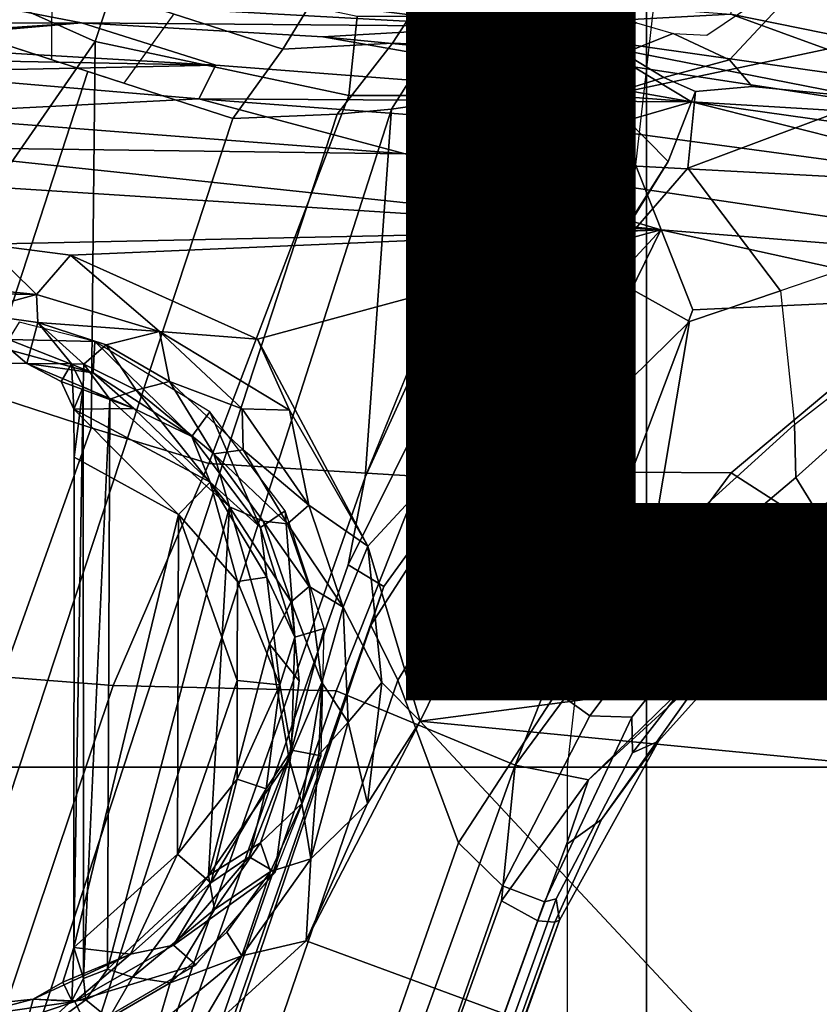
# Model space of a CAD drawing. Units: inches. Extents: x -15.6 to 12, y -13.7 to 13.7.
# Drawn here: x -0.5 to 0.4, y -2.3 to -1.3 of the extents above; entities that cross this region are included whole.
import ezdxf

# ---------------------------------------------------------------- set-up
doc = ezdxf.new("R2010")
doc.units = ezdxf.units.IN
doc.header["$MEASUREMENT"] = 0
for name, color, linetype in [('SEAT-BASE', 5, 'Continuous'), ('SEAT-CHASSIS', 5, 'Continuous'), ('SEAT-FABRIC', 5, 'Continuous'), ('SEAT-FRAME', 5, 'Continuous'), ('SEAT-OTHER', 7, 'Continuous')]:
    doc.layers.add(name, color=color, linetype=linetype)
doc.styles.get("Standard").update_dxf_attribs({"font": 'arial.ttf'})

msp = doc.modelspace()

# ---------------------------------------------------------------- linework, layer by layer
at = {"layer": 'SEAT-BASE'}
for points in [[(-0.4186, -1.2801, 6.8397), (-0.3917, -1.1976, 6.9828), (-0.6291, -1.0913, 6.9828), (-0.6725, -1.1665, 6.8397)], [(-0.4578, -1.1084, 4.0207), (-0.1623, -1.2044, 4.0207), (-0.2138, -1.2884, 4.1108), (-0.4655, -1.2067, 4.1108)], [(-0.6581, -1.6256, 6.7516), (-0.4186, -1.2801, 6.8397), (-0.6725, -1.1665, 6.8397), (-0.7854, -1.5817, 6.7366)], [(-0.3327, -1.2498, 4.1108), (-0.3873, -1.3255, 4.119), (-0.5847, -1.2614, 4.119), (-0.5843, -1.168, 4.1108)], [(0.384, -1.1819, 6.06), (0.2743, -1.3, 6.1233), (0.2127, -1.2712, 5.9592), (0.2495, -1.273, 6.0185)], [(0.4321, -1.3423, 6.3003), (0.2991, -1.3292, 6.1935), (0.2743, -1.3, 6.1233), (0.384, -1.1819, 6.06)], [(-0.1416, -1.339, 6.8397), (-0.1325, -1.2527, 6.9828), (-0.3917, -1.1976, 6.9828), (-0.4186, -1.2801, 6.8397)], [(-0.0938, -1.2818, 4.1852), (-0.2138, -1.2884, 4.1108), (-0.1623, -1.2044, 4.0207), (-0.0532, -1.2188, 4.0753)], [(0.1325, -1.2527, 6.9828), (0.1416, -1.339, 6.8397), (0.4161, -1.2807, 6.8397), (0.3893, -1.1981, 6.9828)], [(-0.2138, -1.2884, 4.1108), (-0.2684, -1.3642, 4.119), (-0.4658, -1.3, 4.119), (-0.4655, -1.2067, 4.1108)], [(0.0816, -1.2108, 4.2123), (0.1727, -1.2598, 5.6198), (0.1147, -1.2847, 5.4814), (0.0294, -1.2354, 4.2595)], [(0.0294, -1.2354, 4.2595), (-0.0506, -1.2837, 4.2842), (-0.0938, -1.2818, 4.1852), (-0.0532, -1.2188, 4.0753)], [(0.1147, -1.2847, 5.4814), (0.0791, -1.3058, 5.4975), (-0.0506, -1.2837, 4.2842), (0.0294, -1.2354, 4.2595)], [(0.1416, -1.339, 6.8397), (0.1325, -1.2527, 6.9828), (-0.1325, -1.2527, 6.9828), (-0.1416, -1.339, 6.8397)], [(-0.4265, -1.3128, 4.119), (-3.7957, -11.6821, 3.0957), (-3.9113, -11.6394, 3.1096), (-0.5847, -1.2614, 4.119)], [(0.1147, -1.2847, 5.4814), (0.1727, -1.2598, 5.6198), (0.2127, -1.2712, 5.9592), (0.1587, -1.2927, 5.8813)], [(-0.4186, -1.2801, 6.8397), (-0.6581, -1.6256, 6.7516), (-0.423, -1.702, 6.7516), (-0.4186, -1.2801, 6.8397)], [(-0.2943, -1.7412, 6.7366), (-0.1416, -1.339, 6.8397), (-0.4186, -1.2801, 6.8397), (-0.423, -1.702, 6.7516)], [(0.2743, -1.3, 6.1233), (0.2024, -1.3195, 6.0887), (0.1587, -1.2927, 5.8813), (0.2127, -1.2712, 5.9592)], [(-0.2138, -1.2884, 4.1108), (-0.0938, -1.2818, 4.1852), (-0.1542, -1.3595, 4.1832), (-0.2684, -1.3642, 4.119)], [(-0.1542, -1.3595, 4.1832), (-0.0938, -1.2818, 4.1852), (-0.0506, -1.2837, 4.2842), (-0.095, -1.3539, 4.3018)], [(0.0478, -1.3329, 5.494), (-0.095, -1.3539, 4.3018), (-0.0506, -1.2837, 4.2842), (0.0791, -1.3058, 5.4975)], [(0.1199, -1.308, 5.8523), (0.0791, -1.3058, 5.4975), (0.1147, -1.2847, 5.4814), (0.1587, -1.2927, 5.8813)], [(0.4161, -1.2807, 6.8397), (0.1416, -1.339, 6.8397), (0.234, -1.5733, 6.7098), (0.5031, -1.5608, 6.6517)], [(0.1587, -1.2927, 5.8813), (0.2024, -1.3195, 6.0887), (0.1368, -1.3397, 6.0349), (0.1199, -1.308, 5.8523)], [(0.2371, -1.3347, 6.1505), (0.2024, -1.3195, 6.0887), (0.2743, -1.3, 6.1233), (0.2991, -1.3292, 6.1935)], [(0.0478, -1.3329, 5.494), (0.0791, -1.3058, 5.4975), (0.1199, -1.308, 5.8523), (0.059, -1.3552, 5.7919)], [(0.1368, -1.3397, 6.0349), (0.0841, -1.3956, 6.0105), (0.059, -1.3552, 5.7919), (0.1199, -1.308, 5.8523)], [(-0.2684, -1.3642, 4.119), (-3.6772, -11.7154, 3.1096), (-3.7957, -11.6821, 3.0957), (-0.4265, -1.3128, 4.119)], [(0.2072, -1.411, 6.181), (0.1368, -1.3397, 6.0349), (0.2024, -1.3195, 6.0887), (0.2371, -1.3347, 6.1505)], [(-0.1239, -1.7559, 5.6622), (-0.095, -1.3539, 4.3018), (0.0478, -1.3329, 5.494), (-0.0381, -1.5444, 5.5781)], [(0.0478, -1.3329, 5.494), (0.0478, -1.3329, 5.494), (0.059, -1.3552, 5.7919), (-0.1239, -1.7559, 5.6622)], [(0.4321, -1.3423, 6.3003), (0.2287, -1.4184, 6.2762), (0.2371, -1.3347, 6.1505), (0.2991, -1.3292, 6.1935)], [(0.1416, -1.339, 6.8397), (-0.1416, -1.339, 6.8397), (-0.2943, -1.7412, 6.7366), (-0.0626, -1.7555, 6.7006)], [(0.1671, -1.7505, 6.6391), (0.234, -1.5733, 6.7098), (0.1416, -1.339, 6.8397), (-0.0626, -1.7555, 6.7006)], [(0.1368, -1.3397, 6.0349), (0.2072, -1.411, 6.181), (0.0574, -1.6536, 6.06), (0.0841, -1.3956, 6.0105)], [(0.2287, -1.4184, 6.2762), (0.1316, -1.5305, 6.2525), (0.2072, -1.411, 6.181), (0.2371, -1.3347, 6.1505)], [(0.4321, -1.3423, 6.3003), (0.4834, -1.5001, 6.2908), (0.3301, -1.5523, 6.2849), (0.2287, -1.4184, 6.2762)], [(-0.095, -1.3539, 4.3018), (-3.47, -11.8649, 3.2423), (-3.5595, -11.7694, 3.1616), (-0.1542, -1.3595, 4.1832)], [(-0.095, -1.3539, 4.3018), (-0.1239, -1.7559, 5.6622), (-2.9258, -9.7068, 3.9879), (-3.47, -11.8649, 3.2423)], [(0.059, -1.3552, 5.7919), (0.0841, -1.3956, 6.0105), (-0.1423, -1.8519, 5.8711), (-0.1239, -1.7559, 5.6622)], [(-0.2684, -1.3642, 4.119), (-0.1542, -1.3595, 4.1832), (-3.5595, -11.7694, 3.1616), (-3.6772, -11.7154, 3.1096)], [(0.0574, -1.6536, 6.06), (-0.1033, -1.8754, 6.004), (-0.1423, -1.8519, 5.8711), (0.0841, -1.3956, 6.0105)], [(0.2072, -1.411, 6.181), (0.1316, -1.5305, 6.2525), (0.0257, -1.6964, 6.1793), (0.0574, -1.6536, 6.06)], [(0.3301, -1.5523, 6.2849), (0.2304, -1.5861, 6.2723), (0.1316, -1.5305, 6.2525), (0.2287, -1.4184, 6.2762)], [(0.4798, -1.5935, 6.2657), (0.4834, -1.5001, 6.2908), (0.3301, -1.5523, 6.2849), (0.3451, -1.6987, 6.2534)], [(0.1316, -1.5305, 6.2525), (0.2304, -1.5861, 6.2723), (0.0348, -1.7787, 6.2079), (0.0257, -1.6964, 6.1793)], [(0.3301, -1.5523, 6.2849), (0.3451, -1.6987, 6.2534), (0.1874, -1.8418, 6.2319), (0.2304, -1.5861, 6.2723)], [(0.234, -1.5733, 6.7098), (0.1671, -1.7505, 6.6391), (0.2759, -1.7512, 6.5979), (0.5031, -1.5608, 6.6517)], [(0.2759, -1.7512, 6.5979), (0.3894, -1.8243, 6.4886), (0.5542, -1.7182, 6.5226), (0.5031, -1.5608, 6.6517)], [(0.1874, -1.8418, 6.2319), (0.0857, -1.9909, 6.2066), (0.0348, -1.7787, 6.2079), (0.2304, -1.5861, 6.2723)], [(0.4504, -1.6633, 6.2618), (0.3468, -1.7566, 6.2593), (0.3451, -1.6987, 6.2534), (0.4798, -1.5935, 6.2657)], [(-0.423, -1.702, 6.7516), (-0.6581, -1.6256, 6.7516), (-0.7398, -1.9027, 6.6862), (-0.5199, -1.9742, 6.6862)], [(-0.1177, -1.9177, 6.1381), (-0.1033, -1.8754, 6.004), (0.0574, -1.6536, 6.06), (0.0257, -1.6964, 6.1793)], [(0.4725, -1.7209, 6.284), (0.3688, -1.7926, 6.2814), (0.3468, -1.7566, 6.2593), (0.4504, -1.6633, 6.2618)], [(0.0348, -1.7787, 6.2079), (-0.088, -1.9778, 6.156), (-0.1177, -1.9177, 6.1381), (0.0257, -1.6964, 6.1793)], [(0.3451, -1.6987, 6.2534), (0.3468, -1.7566, 6.2593), (0.2669, -1.8237, 6.2518), (0.1874, -1.8418, 6.2319)], [(-0.423, -1.702, 6.7516), (-0.5199, -1.9742, 6.6862), (-0.399, -1.9836, 6.6746), (-0.2943, -1.7412, 6.7366)], [(0.4725, -1.7209, 6.284), (0.4838, -1.7447, 6.3048), (0.3882, -1.8261, 6.3212), (0.3688, -1.7926, 6.2814)], [(-0.399, -1.9836, 6.6746), (-0.1555, -1.9896, 6.6264), (-0.0626, -1.7555, 6.7006), (-0.2943, -1.7412, 6.7366)], [(-0.0626, -1.7555, 6.7006), (-0.1555, -1.9896, 6.6264), (0.04, -2.0708, 6.5161), (0.1671, -1.7505, 6.6391)], [(0.04, -2.0708, 6.5161), (0.04, -2.0708, 6.5161), (0.2759, -1.7512, 6.5979), (0.1671, -1.7505, 6.6391)], [(0.2759, -1.7512, 6.5979), (0.04, -2.0708, 6.5161), (0.1201, -2.0867, 6.4607), (0.3894, -1.8243, 6.4886)], [(-0.1423, -1.8519, 5.8711), (-2.8999, -9.7388, 4.1787), (-2.9258, -9.7068, 3.9879), (-0.1239, -1.7559, 5.6622)], [(0.3468, -1.7566, 6.2593), (0.3688, -1.7926, 6.2814), (0.2926, -1.8621, 6.2789), (0.2669, -1.8237, 6.2518)], [(0.0857, -1.9909, 6.2066), (-0.0219, -2.1555, 6.1669), (-0.088, -1.9778, 6.156), (0.0348, -1.7787, 6.2079)], [(0.3882, -1.8261, 6.3212), (0.3058, -1.88, 6.2976), (0.2926, -1.8621, 6.2789), (0.3688, -1.7926, 6.2814)], [(0.2669, -1.8237, 6.2518), (0.1215, -2.017, 6.2224), (0.0857, -1.9909, 6.2066), (0.1874, -1.8418, 6.2319)], [(0.1201, -2.0867, 6.4607), (0.249, -1.9688, 6.4353), (0.3978, -1.8409, 6.449), (0.3894, -1.8243, 6.4886)], [(0.2926, -1.8621, 6.2789), (0.1675, -2.0182, 6.2577), (0.1215, -2.017, 6.2224), (0.2669, -1.8237, 6.2518)], [(0.3882, -1.8261, 6.3212), (0.4, -1.8463, 6.3883), (0.3237, -1.9034, 6.3617), (0.3058, -1.88, 6.2976)], [(0.3978, -1.8409, 6.449), (0.249, -1.9688, 6.4353), (0.3237, -1.9034, 6.3617), (0.4, -1.8463, 6.3883)], [(-0.1423, -1.8519, 5.8711), (-0.1033, -1.8754, 6.004), (-2.8578, -9.7688, 4.297), (-2.8999, -9.7388, 4.1787)], [(0.2926, -1.8621, 6.2789), (0.3058, -1.88, 6.2976), (0.1684, -2.0573, 6.2874), (0.1675, -2.0182, 6.2577)], [(-0.1177, -1.9177, 6.1381), (-2.7829, -9.7801, 4.4046), (-2.8578, -9.7688, 4.297), (-0.1033, -1.8754, 6.004)], [(0.3237, -1.9034, 6.3617), (0.1965, -2.0446, 6.3341), (0.1684, -2.0573, 6.2874), (0.3058, -1.88, 6.2976)], [(0.3237, -1.9034, 6.3617), (0.249, -1.9688, 6.4353), (0.1343, -2.1303, 6.3943), (0.1965, -2.0446, 6.3341)], [(-0.088, -1.9778, 6.156), (-2.3706, -8.632, 4.7054), (-2.3538, -8.5142, 4.6837), (-0.1177, -1.9177, 6.1381)], [(0.1201, -2.0867, 6.4607), (0.0962, -2.1573, 6.4283), (0.1343, -2.1303, 6.3943), (0.249, -1.9688, 6.4353)], [(-4.1476, -12.7669, 4.1833), (-4.0205, -12.7905, 4.1776), (-0.399, -1.9836, 6.6746), (-0.5199, -1.9742, 6.6862)], [(-0.088, -1.9778, 6.156), (-0.0219, -2.1555, 6.1669), (-2.4678, -9.1401, 4.6181), (-2.3706, -8.632, 4.7054)], [(-4.0205, -12.7905, 4.1776), (-3.9329, -12.8557, 4.1389), (-0.1555, -1.9896, 6.6264), (-0.399, -1.9836, 6.6746)], [(-0.1555, -1.9896, 6.6264), (-3.9329, -12.8557, 4.1389), (-3.6912, -12.4369, 4.2077), (0.04, -2.0708, 6.5161)], [(0.0857, -1.9909, 6.2066), (0.1215, -2.017, 6.2224), (0.0263, -2.2026, 6.1859), (-0.0219, -2.1555, 6.1669)], [(0.1215, -2.017, 6.2224), (0.1675, -2.0182, 6.2577), (0.0721, -2.2202, 6.2369), (0.0263, -2.2026, 6.1859)], [(0.1684, -2.0573, 6.2874), (0.0849, -2.2168, 6.26), (0.0721, -2.2202, 6.2369), (0.1675, -2.0182, 6.2577)], [(0.1343, -2.1303, 6.3943), (0.0834, -2.2423, 6.3529), (0.0886, -2.2401, 6.3093), (0.1965, -2.0446, 6.3341)], [(0.1684, -2.0573, 6.2874), (0.1965, -2.0446, 6.3341), (0.0886, -2.2401, 6.3093), (0.0849, -2.2168, 6.26)], [(-3.6912, -12.4369, 4.2077), (-3.0494, -10.7774, 4.5256), (0.0253, -2.2191, 6.4477), (0.04, -2.0708, 6.5161)], [(0.0253, -2.2191, 6.4477), (0.1201, -2.0867, 6.4607), (0.1201, -2.0867, 6.4607), (0.04, -2.0708, 6.5161)], [(0.0962, -2.1573, 6.4283), (0.1201, -2.0867, 6.4607), (0.0253, -2.2191, 6.4477), (0.0649, -2.2409, 6.3972)], [(0.0834, -2.2423, 6.3529), (0.1343, -2.1303, 6.3943), (0.0962, -2.1573, 6.4283), (0.0649, -2.2409, 6.3972)], [(0.0263, -2.2026, 6.1859), (-0.8457, -4.6977, 5.633), (-1.2449, -5.6478, 5.3925), (-0.0219, -2.1555, 6.1669)], [(-0.8462, -4.7651, 5.6397), (-0.8457, -4.6977, 5.633), (0.0263, -2.2026, 6.1859), (0.0721, -2.2202, 6.2369)], [(0.0253, -2.2191, 6.4477), (-3.0494, -10.7774, 4.5256), (-2.7663, -10.099, 4.6397), (0.0649, -2.2409, 6.3972)], [(0.0849, -2.2168, 6.26), (-0.6599, -4.2874, 5.78), (-0.8462, -4.7651, 5.6397), (0.0721, -2.2202, 6.2369)], [(0.0886, -2.2401, 6.3093), (-0.3144, -3.3503, 6.0373), (-0.6599, -4.2874, 5.78), (0.0849, -2.2168, 6.26)], [(0.0834, -2.2423, 6.3529), (0.0649, -2.2409, 6.3972), (-2.7663, -10.099, 4.6397), (-2.6762, -9.9184, 4.6557)], [(0.0886, -2.2401, 6.3093), (0.0834, -2.2423, 6.3529), (-2.6762, -9.9184, 4.6557), (-2.3936, -9.1979, 4.7721)], [(-2.4313, -9.3051, 4.6757), (-0.3144, -3.3503, 6.0373), (0.0886, -2.2401, 6.3093), (-2.3936, -9.1979, 4.7721)]]:
    msp.add_3dface(points, dxfattribs=at)
at = {"layer": 'SEAT-CHASSIS'}
for points in [[(0.2755, -1.2502, 11.3594), (0.4409, -0.527, 11.3622), (1.2879, -1.4555, 11.3597)], [(-0.6048, -1.1835, 11.3603), (0.2755, -1.2502, 11.3594), (0.0258, -1.2636, 11.3351)], [(0.0258, -1.2636, 11.3351), (-0.5892, -1.2293, 11.3339), (-0.6048, -1.1835, 11.3603)], [(-0.903, -1.26, 11.2914), (-0.5892, -1.2293, 11.3339), (-0.4335, -1.2598, 11.295)], [(-0.4335, -1.2598, 11.295), (-0.5892, -1.2293, 11.3339), (0.0258, -1.2636, 11.3351)], [(0.2755, -1.2502, 11.3594), (0.4955, -1.3303, 11.3348), (0.0258, -1.2636, 11.3351)], [(0.4955, -1.3303, 11.3348), (0.2755, -1.2502, 11.3594), (1.2879, -1.4555, 11.3597)], [(-0.903, -1.26, 11.2914), (-0.4335, -1.2598, 11.295), (-0.7628, -1.2817, 10.966)], [(-0.6931, -1.2821, 10.8816), (-0.7628, -1.2817, 10.966), (-0.4335, -1.2598, 11.295)], [(-0.4335, -1.2598, 11.295), (-0.2868, -1.306, 10.669), (-0.6931, -1.2821, 10.8816)], [(-0.4335, -1.2598, 11.295), (0.0258, -1.2636, 11.3351), (-0.1701, -1.2748, 11.2932)], [(0.0258, -1.2636, 11.3351), (0.1694, -1.3079, 11.2964), (-0.1701, -1.2748, 11.2932)], [(0.1694, -1.3079, 11.2964), (0.0258, -1.2636, 11.3351), (0.5403, -1.3645, 11.2943)], [(0.0258, -1.2636, 11.3351), (0.4955, -1.3303, 11.3348), (0.5403, -1.3645, 11.2943)], [(-0.1701, -1.2748, 11.2932), (0.1694, -1.3079, 11.2964), (0.2327, -1.3458, 10.8698)], [(-0.6931, -1.2821, 10.8816), (-0.2868, -1.306, 10.669), (-0.6558, -1.2991, 10.5667)], [(-0.6469, -1.3137, 10.5102), (-0.6558, -1.2991, 10.5667), (-0.2868, -1.306, 10.669)], [(-0.6469, -1.3137, 10.5102), (-0.2868, -1.306, 10.669), (-0.3055, -1.3426, 10.6004)], [(-0.3055, -1.3426, 10.6004), (-0.2868, -1.306, 10.669), (0.2327, -1.3458, 10.8698)], [(0.2327, -1.3458, 10.8698), (0.1694, -1.3079, 11.2964), (0.5403, -1.3645, 11.2943)], [(-0.6396, -1.3597, 10.4572), (-0.6469, -1.3137, 10.5102), (-0.3055, -1.3426, 10.6004)], [(-0.6396, -1.3597, 10.4572), (-0.3055, -1.3426, 10.6004), (-0.08, -1.4029, 10.652)], [(0.2327, -1.3458, 10.8698), (0.1308, -1.3756, 10.767), (-0.3055, -1.3426, 10.6004)], [(-0.08, -1.4029, 10.652), (-0.3055, -1.3426, 10.6004), (0.1308, -1.3756, 10.767)], [(0.1308, -1.3756, 10.767), (0.2327, -1.3458, 10.8698), (0.604, -1.4392, 10.9488)], [(0.2327, -1.3458, 10.8698), (0.6541, -1.4054, 11.0427), (0.604, -1.4392, 10.9488)], [(0.6541, -1.4054, 11.0427), (0.2327, -1.3458, 10.8698), (0.5403, -1.3645, 11.2943)], [(-0.6396, -1.3597, 10.4572), (-0.08, -1.4029, 10.652), (-0.6565, -1.3953, 10.4341)], [(-0.08, -1.4029, 10.652), (0.1308, -1.3756, 10.767), (0.604, -1.4392, 10.9488)], [(-0.8417, -1.4193, 10.3584), (-0.6565, -1.3953, 10.4341), (0.1993, -1.486, 10.7456)], [(0.1993, -1.486, 10.7456), (-0.6565, -1.3953, 10.4341), (-0.08, -1.4029, 10.652)], [(0.8046, -1.5341, 10.9855), (-0.08, -1.4029, 10.652), (0.604, -1.4392, 10.9488)], [(0.8046, -1.5341, 10.9855), (0.1993, -1.486, 10.7456), (-0.08, -1.4029, 10.652)], [(-0.8417, -1.4193, 10.3584), (0.1993, -1.486, 10.7456), (-0.5389, -1.5016, 10.4685)], [(-0.5389, -1.5016, 10.4685), (0.1993, -1.486, 10.7456), (-0.4455, -1.5135, 10.5035)], [(-0.2415, -1.6052, 10.5802), (-0.4455, -1.5135, 10.5035), (0.1993, -1.486, 10.7456)], [(-0.2415, -1.6052, 10.5802), (0.1993, -1.486, 10.7456), (-0.1209, -1.8315, 10.6307)], [(-0.1209, -1.8315, 10.6307), (0.1993, -1.486, 10.7456), (-0.0638, -2.0227, 10.647)], [(-0.0638, -2.0227, 10.647), (0.1993, -1.486, 10.7456), (1.6301, -1.8, 11.2851)], [(0.8046, -1.5341, 10.9855), (1.6301, -1.8, 11.2851), (0.1993, -1.486, 10.7456)], [(-0.5389, -1.5016, 10.4685), (-0.4827, -1.5565, 10.5088), (-0.8547, -1.5186, 10.3573)], [(-0.4455, -1.5135, 10.5035), (-0.4827, -1.5565, 10.5088), (-0.5389, -1.5016, 10.4685)], [(-0.3485, -1.5969, 10.5556), (-0.4827, -1.5565, 10.5088), (-0.4455, -1.5135, 10.5035)], [(-0.4455, -1.5135, 10.5035), (-0.2415, -1.6052, 10.5802), (-0.3485, -1.5969, 10.5556)], [(-0.8547, -1.5186, 10.3573), (-0.4827, -1.5565, 10.5088), (-0.8623, -1.5508, 10.377)], [(-0.8623, -1.5508, 10.377), (-0.4827, -1.5565, 10.5088), (-0.5562, -1.5767, 10.5193)], [(-0.5562, -1.5767, 10.5193), (-0.4827, -1.5565, 10.5088), (-0.4811, -1.5871, 10.5497)], [(-0.4811, -1.5871, 10.5497), (-0.4827, -1.5565, 10.5088), (-0.3485, -1.5969, 10.5556)], [(-0.4933, -1.6319, 11.4497), (-1.2095, -1.625, 11.4041), (-0.5562, -1.5767, 10.5193)], [(-0.4933, -1.6319, 11.4497), (-0.5562, -1.5767, 10.5193), (-0.4811, -1.5871, 10.5497)], [(-0.4189, -1.6079, 11.6432), (-0.5017, -1.5866, 11.654), (-0.5134, -1.6058, 11.6399)], [(-0.4443, -1.6323, 11.0521), (-0.4933, -1.6319, 11.4497), (-0.4811, -1.5871, 10.5497)], [(-0.4811, -1.5871, 10.5497), (-0.3485, -1.5969, 10.5556), (-0.4065, -1.6115, 10.5811)], [(-0.4065, -1.6115, 10.5811), (-0.4309, -1.6326, 11.0164), (-0.4811, -1.5871, 10.5497)], [(-0.4309, -1.6326, 11.0164), (-0.4443, -1.6323, 11.0521), (-0.4811, -1.5871, 10.5497)], [(-0.3485, -1.5969, 10.5556), (-0.3375, -1.6515, 10.6115), (-0.4065, -1.6115, 10.5811)], [(-0.3485, -1.5969, 10.5556), (-0.2415, -1.6052, 10.5802), (-0.2062, -1.6827, 10.5987)], [(-0.2581, -1.6814, 10.6011), (-0.3375, -1.6515, 10.6115), (-0.3485, -1.5969, 10.5556)], [(-0.3485, -1.5969, 10.5556), (-0.2062, -1.6827, 10.5987), (-0.2581, -1.6814, 10.6011)], [(-0.4189, -1.6079, 11.6432), (-0.5134, -1.6058, 11.6399), (-0.4207, -1.6419, 11.6177)], [(-0.5134, -1.6058, 11.6399), (-0.5099, -1.6175, 11.6193), (-0.4207, -1.6419, 11.6177)], [(-0.4065, -1.6115, 10.5811), (-0.3737, -1.6609, 10.9935), (-0.4309, -1.6326, 11.0164)], [(-0.4189, -1.6079, 11.6432), (-0.4207, -1.6419, 11.6177), (-0.3132, -1.7116, 11.611)], [(-0.4189, -1.6079, 11.6432), (-0.3132, -1.7116, 11.611), (-0.2934, -1.6847, 11.6335)], [(-0.3375, -1.6515, 10.6115), (-0.3737, -1.6609, 10.9935), (-0.4065, -1.6115, 10.5811)], [(-0.2062, -1.6827, 10.5987), (-0.2415, -1.6052, 10.5802), (-0.1209, -1.8315, 10.6307)], [(-0.5099, -1.6175, 11.6193), (-1.2095, -1.625, 11.4041), (-0.4933, -1.6319, 11.4497)], [(-0.4933, -1.6319, 11.4497), (-0.4207, -1.6419, 11.6177), (-0.5099, -1.6175, 11.6193)], [(-0.3765, -1.6811, 11.4633), (-0.4207, -1.6419, 11.6177), (-0.4933, -1.6319, 11.4497)], [(-0.4556, -1.6516, 11.4458), (-0.4933, -1.6319, 11.4497), (-0.4443, -1.6323, 11.0521)], [(-0.3765, -1.6811, 11.4633), (-0.4933, -1.6319, 11.4497), (-0.4556, -1.6516, 11.4458)], [(-0.4556, -1.6516, 11.4458), (-0.4443, -1.6323, 11.0521), (-0.442, -1.6816, 11.4206)], [(-0.442, -1.6816, 11.4206), (-0.4443, -1.6323, 11.0521), (-0.4317, -1.6574, 11.0514)], [(-0.4309, -1.6326, 11.0164), (-0.4317, -1.6574, 11.0514), (-0.4443, -1.6323, 11.0521)], [(-0.4027, -1.6707, 11.019), (-0.4317, -1.6574, 11.0514), (-0.4309, -1.6326, 11.0164)], [(-0.4309, -1.6326, 11.0164), (-0.3737, -1.6609, 10.9935), (-0.4027, -1.6707, 11.019)], [(-0.3132, -1.7116, 11.611), (-0.4207, -1.6419, 11.6177), (-0.3765, -1.6811, 11.4633)], [(-0.4556, -1.6516, 11.4458), (-0.442, -1.6816, 11.4206), (-0.3765, -1.6811, 11.4633)], [(-0.289, -1.7307, 10.9924), (-0.3737, -1.6609, 10.9935), (-0.3375, -1.6515, 10.6115)], [(-0.3375, -1.6515, 10.6115), (-0.257, -1.7261, 10.6472), (-0.289, -1.7307, 10.9924)], [(-0.3375, -1.6515, 10.6115), (-0.2581, -1.6814, 10.6011), (-0.257, -1.7261, 10.6472)], [(-0.4317, -1.6574, 11.0514), (-0.4415, -1.7344, 11.4086), (-0.442, -1.6816, 11.4206)], [(-0.4415, -1.7344, 11.4086), (-0.4317, -1.6574, 11.0514), (-0.4418, -2.2698, 11.4152)], [(-0.4314, -2.3038, 11.0494), (-0.4418, -2.2698, 11.4152), (-0.4317, -1.6574, 11.0514)], [(-0.4027, -1.6707, 11.019), (-0.4314, -2.3038, 11.0494), (-0.4317, -1.6574, 11.0514)], [(-0.4027, -1.6707, 11.019), (-0.3737, -1.6609, 10.9935), (-0.2719, -1.7886, 11.0148)], [(-0.3737, -1.6609, 10.9935), (-0.289, -1.7307, 10.9924), (-0.2719, -1.7886, 11.0148)], [(-0.4051, -2.2937, 11.0188), (-0.4314, -2.3038, 11.0494), (-0.4027, -1.6707, 11.019)], [(-0.4051, -2.2937, 11.0188), (-0.4027, -1.6707, 11.019), (-0.2719, -1.7886, 11.0148)], [(-0.442, -1.6816, 11.4206), (-0.2929, -1.7614, 11.4498), (-0.3765, -1.6811, 11.4633)], [(-0.2929, -1.7614, 11.4498), (-0.442, -1.6816, 11.4206), (-0.3277, -1.7969, 11.4135)], [(-0.4415, -1.7344, 11.4086), (-0.3277, -1.7969, 11.4135), (-0.442, -1.6816, 11.4206)], [(-0.2929, -1.7614, 11.4498), (-0.3132, -1.7116, 11.611), (-0.3765, -1.6811, 11.4633)], [(-0.2382, -1.8112, 11.6053), (-0.2934, -1.6847, 11.6335), (-0.3132, -1.7116, 11.611)], [(-0.2382, -1.8112, 11.6053), (-0.211, -1.7928, 11.6268), (-0.2934, -1.6847, 11.6335)], [(-0.1851, -1.7865, 10.634), (-0.257, -1.7261, 10.6472), (-0.2581, -1.6814, 10.6011)], [(-0.2581, -1.6814, 10.6011), (-0.2062, -1.6827, 10.5987), (-0.1851, -1.7865, 10.634)], [(-0.1209, -1.8315, 10.6307), (-0.1851, -1.7865, 10.634), (-0.2062, -1.6827, 10.5987)], [(-0.3132, -1.7116, 11.611), (-0.2929, -1.7614, 11.4498), (-0.2382, -1.8112, 11.6053)], [(-0.2085, -1.8071, 10.6715), (-0.289, -1.7307, 10.9924), (-0.257, -1.7261, 10.6472)], [(-0.2352, -1.8043, 10.9852), (-0.289, -1.7307, 10.9924), (-0.2085, -1.8071, 10.6715)], [(-0.289, -1.7307, 10.9924), (-0.2352, -1.8043, 10.9852), (-0.2719, -1.7886, 11.0148)], [(-0.2085, -1.8071, 10.6715), (-0.257, -1.7261, 10.6472), (-0.1851, -1.7865, 10.634)], [(-0.3277, -1.7969, 11.4135), (-0.4415, -1.7344, 11.4086), (-0.4418, -2.2698, 11.4152)], [(-0.2633, -1.8702, 11.4226), (-0.2929, -1.7614, 11.4498), (-0.3277, -1.7969, 11.4135)], [(-0.2311, -1.8654, 11.4639), (-0.2382, -1.8112, 11.6053), (-0.2929, -1.7614, 11.4498)], [(-0.2929, -1.7614, 11.4498), (-0.2633, -1.8702, 11.4226), (-0.2311, -1.8654, 11.4639)], [(-0.4051, -2.2937, 11.0188), (-0.2719, -1.7886, 11.0148), (-0.2947, -2.1914, 11.0165)], [(-0.2281, -1.9386, 11.0175), (-0.2947, -2.1914, 11.0165), (-0.2719, -1.7886, 11.0148)], [(-0.2719, -1.7886, 11.0148), (-0.2047, -1.8924, 10.9934), (-0.2281, -1.9386, 11.0175)], [(-0.2047, -1.8924, 10.9934), (-0.2719, -1.7886, 11.0148), (-0.2352, -1.8043, 10.9852)], [(-0.2006, -1.9308, 11.6023), (-0.211, -1.7928, 11.6268), (-0.2382, -1.8112, 11.6053)], [(-0.2006, -1.9308, 11.6023), (-0.1684, -1.9216, 11.6238), (-0.211, -1.7928, 11.6268)], [(-0.1851, -1.7865, 10.634), (-0.1479, -1.8981, 10.6492), (-0.2085, -1.8071, 10.6715)], [(-0.1851, -1.7865, 10.634), (-0.1209, -1.8315, 10.6307), (-0.1479, -1.8981, 10.6492)], [(-0.3287, -2.1679, 11.414), (-0.3277, -1.7969, 11.4135), (-0.4418, -2.2698, 11.4152)], [(-0.3277, -1.7969, 11.4135), (-0.3287, -2.1679, 11.414), (-0.2636, -1.9782, 11.4142)], [(-0.3277, -1.7969, 11.4135), (-0.2636, -1.9782, 11.4142), (-0.2633, -1.8702, 11.4226)], [(-0.2352, -1.8043, 10.9852), (-0.2085, -1.8071, 10.6715), (-0.1848, -1.8755, 10.6863)], [(-0.2047, -1.8924, 10.9934), (-0.2352, -1.8043, 10.9852), (-0.1848, -1.8755, 10.6863)], [(-0.2085, -1.8071, 10.6715), (-0.1479, -1.8981, 10.6492), (-0.1848, -1.8755, 10.6863)], [(-0.0638, -2.0227, 10.647), (1.6301, -1.8, 11.2851), (1.601, -2.1845, 11.2738)], [(-0.2382, -1.8112, 11.6053), (-0.2311, -1.8654, 11.4639), (-0.2006, -1.9308, 11.6023)], [(-0.1479, -1.8981, 10.6492), (-0.1209, -1.8315, 10.6307), (-0.1056, -1.9803, 10.6402)], [(-0.0638, -2.0227, 10.647), (-0.1056, -1.9803, 10.6402), (-0.1209, -1.8315, 10.6307)], [(-0.2169, -1.9829, 11.449), (-0.2633, -1.8702, 11.4226), (-0.2636, -1.9782, 11.4142)], [(-0.2311, -1.8654, 11.4639), (-0.2633, -1.8702, 11.4226), (-0.2169, -1.9829, 11.449)], [(-0.2311, -1.8654, 11.4639), (-0.2169, -1.9829, 11.449), (-0.2006, -1.9308, 11.6023)], [(-0.171, -1.9804, 10.6893), (-0.2047, -1.8924, 10.9934), (-0.1848, -1.8755, 10.6863)], [(-0.171, -1.9804, 10.6893), (-0.1848, -1.8755, 10.6863), (-0.1479, -1.8981, 10.6492)], [(-0.1959, -1.9786, 10.9961), (-0.2281, -1.9386, 11.0175), (-0.2047, -1.8924, 10.9934)], [(-0.1423, -2.0239, 10.6531), (-0.171, -1.9804, 10.6893), (-0.1479, -1.8981, 10.6492)], [(-0.1479, -1.8981, 10.6492), (-0.1056, -1.9803, 10.6402), (-0.1423, -2.0239, 10.6531)], [(-0.1684, -1.9216, 11.6238), (-0.2006, -1.9308, 11.6023), (-0.2043, -2.0544, 11.6037)], [(-0.1716, -2.0605, 11.6241), (-0.1684, -1.9216, 11.6238), (-0.2043, -2.0544, 11.6037)], [(-0.2006, -1.9308, 11.6023), (-0.2169, -1.9829, 11.449), (-0.2043, -2.0544, 11.6037)], [(-0.2067, -2.0642, 10.9989), (-0.2947, -2.1914, 11.0165), (-0.2281, -1.9386, 11.0175)], [(-0.1959, -1.9786, 10.9961), (-0.2067, -2.0642, 10.9989), (-0.2281, -1.9386, 11.0175)], [(-0.2636, -1.9782, 11.4142), (-0.3287, -2.1679, 11.414), (-0.2634, -2.0862, 11.422)], [(-0.2169, -1.9829, 11.449), (-0.2636, -1.9782, 11.4142), (-0.2634, -2.0862, 11.422)], [(-0.2169, -1.9829, 11.449), (-0.2634, -2.0862, 11.422), (-0.2317, -2.0966, 11.4632)], [(-0.2169, -1.9829, 11.449), (-0.2317, -2.0966, 11.4632), (-0.2043, -2.0544, 11.6037)], [(-0.1929, -2.1125, 10.6811), (-0.2067, -2.0642, 10.9989), (-0.171, -1.9804, 10.6893)], [(-0.171, -1.9804, 10.6893), (-0.1742, -2.0593, 10.678), (-0.1929, -2.1125, 10.6811)], [(-0.171, -1.9804, 10.6893), (-0.1423, -2.0239, 10.6531), (-0.1742, -2.0593, 10.678)], [(-0.1056, -1.9803, 10.6402), (-0.1213, -2.1127, 10.6331), (-0.1423, -2.0239, 10.6531)], [(-0.1056, -1.9803, 10.6402), (-0.0638, -2.0227, 10.647), (-0.1213, -2.1127, 10.6331)], [(-0.188, -2.2628, 10.6033), (-0.0638, -2.0227, 10.647), (0.3433, -2.4585, 10.7997)], [(-0.1213, -2.1127, 10.6331), (-0.0638, -2.0227, 10.647), (-0.188, -2.2628, 10.6033)], [(-0.183, -2.1731, 10.6336), (-0.1742, -2.0593, 10.678), (-0.1423, -2.0239, 10.6531)], [(-0.1423, -2.0239, 10.6531), (-0.1213, -2.1127, 10.6331), (-0.183, -2.1731, 10.6336)], [(-0.0638, -2.0227, 10.647), (1.601, -2.1845, 11.2738), (0.3433, -2.4585, 10.7997)], [(-0.2506, -2.1709, 11.6048), (-0.2043, -2.0544, 11.6037), (-0.2317, -2.0966, 11.4632)], [(-0.2221, -2.1875, 11.6278), (-0.2043, -2.0544, 11.6037), (-0.2506, -2.1709, 11.6048)], [(-0.2221, -2.1875, 11.6278), (-0.1716, -2.0605, 11.6241), (-0.2043, -2.0544, 11.6037)], [(-0.2067, -2.0642, 10.9989), (-0.2382, -2.1558, 10.9935), (-0.2947, -2.1914, 11.0165)], [(-0.1929, -2.1125, 10.6811), (-0.2382, -2.1558, 10.9935), (-0.2067, -2.0642, 10.9989)], [(-0.183, -2.1731, 10.6336), (-0.1929, -2.1125, 10.6811), (-0.1742, -2.0593, 10.678)], [(-0.2634, -2.0862, 11.422), (-0.3287, -2.1679, 11.414), (-0.2923, -2.1994, 11.4517)], [(-0.2317, -2.0966, 11.4632), (-0.2634, -2.0862, 11.422), (-0.2923, -2.1994, 11.4517)], [(-0.2317, -2.0966, 11.4632), (-0.2923, -2.1994, 11.4517), (-0.2506, -2.1709, 11.6048)], [(-0.2272, -2.1868, 10.664), (-0.2382, -2.1558, 10.9935), (-0.1929, -2.1125, 10.6811)], [(-0.183, -2.1731, 10.6336), (-0.2272, -2.1868, 10.664), (-0.1929, -2.1125, 10.6811)], [(-0.188, -2.2628, 10.6033), (-0.183, -2.1731, 10.6336), (-0.1213, -2.1127, 10.6331)], [(-0.2382, -2.1558, 10.9935), (-0.2883, -2.2286, 10.9934), (-0.2947, -2.1914, 11.0165)], [(-0.2883, -2.2286, 10.9934), (-0.2382, -2.1558, 10.9935), (-0.2272, -2.1868, 10.664)], [(-0.3287, -2.1679, 11.414), (-0.4418, -2.2698, 11.4152), (-0.3801, -2.2774, 11.4497)], [(-0.2923, -2.1994, 11.4517), (-0.3287, -2.1679, 11.414), (-0.3801, -2.2774, 11.4497)], [(-0.2923, -2.1994, 11.4517), (-0.3332, -2.2674, 11.6135), (-0.2506, -2.1709, 11.6048)], [(-0.3332, -2.2674, 11.6135), (-0.2221, -2.1875, 11.6278), (-0.2506, -2.1709, 11.6048)], [(-0.2272, -2.1868, 10.664), (-0.183, -2.1731, 10.6336), (-0.2583, -2.279, 10.6013)], [(-0.188, -2.2628, 10.6033), (-0.2583, -2.279, 10.6013), (-0.183, -2.1731, 10.6336)], [(-0.2947, -2.1914, 11.0165), (-0.3777, -2.3025, 10.9939), (-0.4051, -2.2937, 11.0188)], [(-0.2883, -2.2286, 10.9934), (-0.3777, -2.3025, 10.9939), (-0.2947, -2.1914, 11.0165)], [(-0.3087, -2.289, 11.6345), (-0.2221, -2.1875, 11.6278), (-0.3332, -2.2674, 11.6135)], [(-0.2749, -2.2532, 10.6407), (-0.2272, -2.1868, 10.664), (-0.2583, -2.279, 10.6013)], [(0.3433, -2.4585, 10.7997), (1.601, -2.1845, 11.2738), (0.7447, -2.4427, 10.9637)], [(-0.2923, -2.1994, 11.4517), (-0.3801, -2.2774, 11.4497), (-0.3332, -2.2674, 11.6135)], [(-0.3777, -2.3025, 10.9939), (-0.2883, -2.2286, 10.9934), (-0.3366, -2.3085, 10.6114)], [(-0.2749, -2.2532, 10.6407), (-0.2583, -2.279, 10.6013), (-0.3366, -2.3085, 10.6114)], [(-0.4441, -2.3281, 11.0522), (-0.4541, -2.308, 11.445), (-0.4418, -2.2698, 11.4152)], [(-0.4541, -2.308, 11.445), (-0.3801, -2.2774, 11.4497), (-0.4418, -2.2698, 11.4152)], [(-0.4314, -2.3038, 11.0494), (-0.4441, -2.3281, 11.0522), (-0.4418, -2.2698, 11.4152)], [(-0.3332, -2.2674, 11.6135), (-0.3801, -2.2774, 11.4497), (-0.4407, -2.329, 11.6243)], [(-0.3332, -2.2674, 11.6135), (-0.4407, -2.329, 11.6243), (-0.3087, -2.289, 11.6345)], [(-0.3197, -2.3828, 10.5528), (-0.188, -2.2628, 10.6033), (0.3433, -2.4585, 10.7997)], [(-0.2583, -2.279, 10.6013), (-0.188, -2.2628, 10.6033), (-0.3197, -2.3828, 10.5528)], [(-0.4407, -2.329, 11.6243), (-0.3801, -2.2774, 11.4497), (-0.4865, -2.3264, 11.4577)], [(-0.3801, -2.2774, 11.4497), (-0.4541, -2.308, 11.445), (-0.4865, -2.3264, 11.4577)], [(-0.2583, -2.279, 10.6013), (-0.35, -2.3545, 10.5628), (-0.3366, -2.3085, 10.6114)], [(-0.3197, -2.3828, 10.5528), (-0.35, -2.3545, 10.5628), (-0.2583, -2.279, 10.6013)], [(-0.3087, -2.289, 11.6345), (-0.4407, -2.329, 11.6243), (-0.4269, -2.358, 11.6444)], [(-0.4314, -2.3038, 11.0494), (-0.4051, -2.2937, 11.0188), (-0.429, -2.3272, 11.0146)], [(-0.429, -2.3272, 11.0146), (-0.4051, -2.2937, 11.0188), (-0.3777, -2.3025, 10.9939)], [(-0.4865, -2.3264, 11.4577), (-0.4541, -2.308, 11.445), (-0.4441, -2.3281, 11.0522)], [(-0.4314, -2.3038, 11.0494), (-0.429, -2.3272, 11.0146), (-0.4441, -2.3281, 11.0522)], [(-0.429, -2.3272, 11.0146), (-0.3777, -2.3025, 10.9939), (-0.4036, -2.3476, 10.5827)], [(-0.4036, -2.3476, 10.5827), (-0.3777, -2.3025, 10.9939), (-0.3366, -2.3085, 10.6114)], [(-0.4036, -2.3476, 10.5827), (-0.3366, -2.3085, 10.6114), (-0.35, -2.3545, 10.5628)], [(-0.5004, -2.3791, 10.541), (-0.567, -2.3351, 11.4107), (-0.4865, -2.3264, 11.4577)], [(-0.567, -2.3351, 11.4107), (-0.564, -2.3467, 11.6219), (-0.4865, -2.3264, 11.4577)], [(-0.4865, -2.3264, 11.4577), (-0.564, -2.3467, 11.6219), (-0.4407, -2.329, 11.6243)], [(-0.4407, -2.329, 11.6243), (-0.564, -2.3467, 11.6219), (-0.5633, -2.3701, 11.653)], [(-0.4269, -2.358, 11.6444), (-0.4407, -2.329, 11.6243), (-0.5633, -2.3701, 11.653)], [(-0.5004, -2.3791, 10.541), (-0.4865, -2.3264, 11.4577), (-0.4441, -2.3281, 11.0522)], [(-0.5004, -2.3791, 10.541), (-0.429, -2.3272, 11.0146), (-0.4036, -2.3476, 10.5827)], [(-0.4441, -2.3281, 11.0522), (-0.429, -2.3272, 11.0146), (-0.5004, -2.3791, 10.541)]]:
    msp.add_3dface(points, dxfattribs=at)
for points, invisible_edges in [([(-0.2868, -1.306, 10.669), (-0.4335, -1.2598, 11.295), (-0.1701, -1.2748, 11.2932)], 12), ([(0.2327, -1.3458, 10.8698), (-0.2868, -1.306, 10.669), (-0.1701, -1.2748, 11.2932)], 2), ([(-0.2047, -1.8924, 10.9934), (-0.171, -1.9804, 10.6893), (-0.1959, -1.9786, 10.9961)], 2), ([(-0.2067, -2.0642, 10.9989), (-0.1959, -1.9786, 10.9961), (-0.171, -1.9804, 10.6893)], 2), ([(-0.2749, -2.2532, 10.6407), (-0.2883, -2.2286, 10.9934), (-0.2272, -2.1868, 10.664)], 1), ([(-0.2749, -2.2532, 10.6407), (-0.3366, -2.3085, 10.6114), (-0.2883, -2.2286, 10.9934)], 12)]:
    msp.add_3dface(points, dxfattribs=dict(at, invisible_edges=invisible_edges))
at = {"layer": 'SEAT-FABRIC'}
for points in [[(0.1836, -9.0499, 18.896), (0.1836, 9.0499, 18.896), (-0.9719, 9.0132, 18.7946), (-0.9719, -9.0132, 18.7946)], [(0.1836, -9.0499, 18.896), (1.18, -9.0498, 18.9603), (1.18, 9.0498, 18.9603), (0.1836, 9.0499, 18.896)]]:
    msp.add_3dface(points, dxfattribs=at)
at = {"layer": 'SEAT-FRAME'}
for points in [[(0.0974, -2.073, 14.6754), (0.2034, -1.1383, 14.7033), (-0.5063, -1.1383, 14.6681), (-0.6998, -2.073, 14.631)], [(0.9139, -1.1384, 14.7173), (0.8956, -2.073, 14.693), (0.0974, -2.073, 14.6754), (0.2034, -1.1383, 14.7033)], [(0.0976, -3.109, 14.6324), (0.0974, -2.073, 14.6754), (-0.6998, -2.073, 14.631), (-0.6993, -3.109, 14.5885)], [(0.8956, -2.073, 14.693), (0.8956, -3.109, 14.6499), (0.0976, -3.109, 14.6324), (0.0974, -2.073, 14.6754)]]:
    msp.add_3dface(points, dxfattribs=at)

# ---------------------------------------------------------------- texts
at = {"layer": 'SEAT-OTHER'}
msp.add_attdef('OTHER', (-6, -2), '', height=2, dxfattribs=at)

doc.saveas('drawing.dxf')
